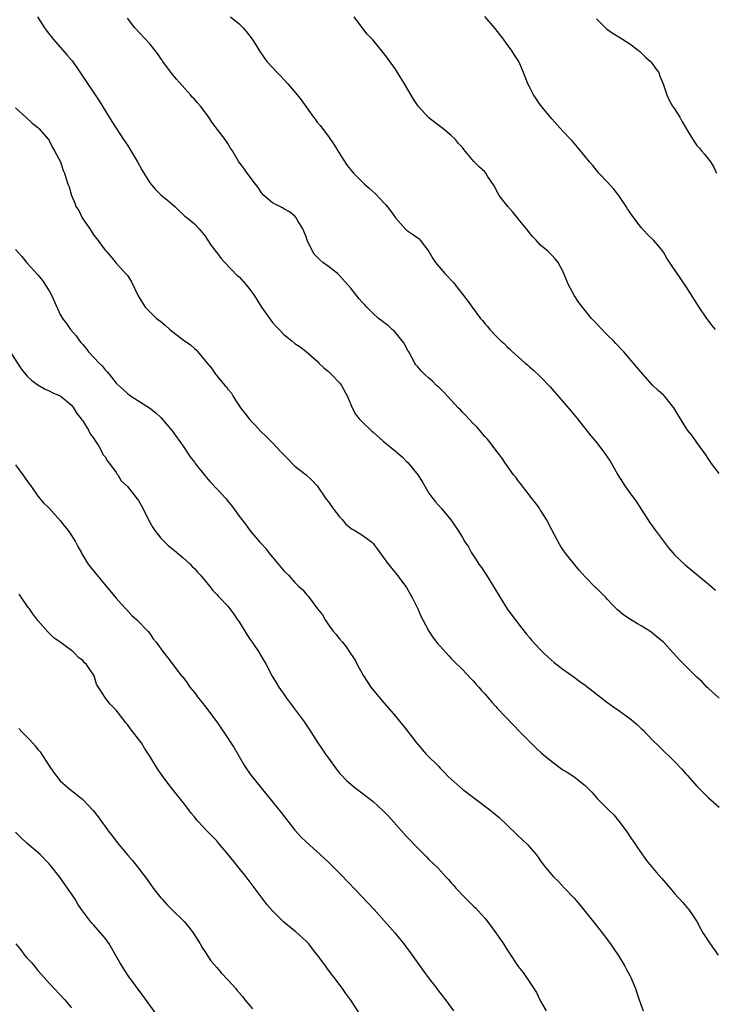
# Model space of a CAD drawing. Units: inches. Extents: x 2631000 to 2634000, y 1440000 to 1443000.
# Drawn here: x 2632820 to 2632944, y 1440662 to 1440838 of the extents above; entities that cross this region are included whole.
import ezdxf

# ---------------------------------------------------------------- set-up
doc = ezdxf.new("R2010")
doc.units = ezdxf.units.IN
doc.header["$MEASUREMENT"] = 0
doc.layers.add('LD26311440_10ft', color=101, linetype='Continuous')

msp = doc.modelspace()

# ---------------------------------------------------------------- linework, layer by layer
at = {"layer": 'LD26311440_10ft'}
for points, elevation in [([(2632822.94, 1440839), (2632824.15, 1440837), (2632824.54, 1440836.54), (2632825, 1440835.9), (2632825.41, 1440835.41), (2632825.7, 1440835), (2632827.46, 1440833), (2632828.19, 1440832.19), (2632829.09, 1440831.09), (2632829.93, 1440829.93), (2632830.58, 1440829), (2632833.93, 1440823.93), (2632835.77, 1440821), (2632836.23, 1440820.23), (2632838.31, 1440817), (2632839, 1440815.98), (2632839.38, 1440815.38), (2632840.8, 1440813), (2632841.58, 1440811.58), (2632843, 1440809.26), (2632844.05, 1440808.05), (2632845, 1440807.13), (2632846.17, 1440806.17), (2632847, 1440805.43), (2632847.52, 1440805), (2632848.26, 1440804.26), (2632849, 1440803.58), (2632849.29, 1440803.29), (2632849.73, 1440803), (2632851, 1440801.91), (2632851.87, 1440801), (2632853, 1440799.68), (2632853.24, 1440799.24), (2632854.02, 1440798.02), (2632854.9, 1440796.9), (2632855, 1440796.81), (2632855.77, 1440795.77), (2632856.45, 1440795), (2632858.69, 1440792.69), (2632859, 1440792.42), (2632860.29, 1440791), (2632861, 1440790.12), (2632861.79, 1440789), (2632862.23, 1440788.23), (2632863.03, 1440787.03), (2632864.67, 1440784.67), (2632865, 1440784.27), (2632865.6, 1440783.6), (2632866.19, 1440783), (2632867, 1440782.11), (2632868.44, 1440781), (2632869, 1440780.51), (2632869.92, 1440779.92), (2632871, 1440779.06), (2632873, 1440777.34), (2632873.31, 1440777), (2632874.16, 1440776.16), (2632875, 1440775.5), (2632875.24, 1440775.24), (2632875.51, 1440775), (2632877, 1440773.44), (2632877.36, 1440773), (2632878.41, 1440771), (2632879, 1440769.59), (2632879.23, 1440769), (2632879.86, 1440767.86), (2632880.53, 1440767), (2632881, 1440766.52), (2632882.78, 1440764.78), (2632883, 1440764.61), (2632884.82, 1440763), (2632887, 1440761.24), (2632888.21, 1440760.21), (2632889, 1440759.37), (2632889.2, 1440759.2), (2632891, 1440757), (2632891.81, 1440755.81), (2632893, 1440753.73), (2632893.53, 1440753), (2632894.17, 1440752.17), (2632895.18, 1440751), (2632896.91, 1440748.91), (2632898.25, 1440747), (2632899, 1440745.77), (2632899.44, 1440745), (2632900.07, 1440744.07), (2632900.64, 1440743), (2632901.59, 1440741.59), (2632901.95, 1440741), (2632902.39, 1440740.39), (2632903.31, 1440739), (2632904.59, 1440737), (2632905.75, 1440735), (2632906.99, 1440733), (2632907.84, 1440731.84), (2632909.58, 1440729.58), (2632910.48, 1440728.48), (2632911, 1440727.88), (2632911.39, 1440727.39), (2632913, 1440725.66), (2632913.67, 1440725), (2632914.35, 1440724.35), (2632915.41, 1440723.41), (2632917, 1440722.19), (2632919, 1440720.76), (2632920.01, 1440720.01), (2632921, 1440719.3), (2632924.55, 1440716.55), (2632925.71, 1440715.71), (2632927, 1440714.81), (2632929, 1440713.35), (2632930.29, 1440712.29), (2632931, 1440711.59), (2632931.31, 1440711.31), (2632933, 1440709.57), (2632934.31, 1440708.31), (2632937, 1440705.64), (2632938.3, 1440704.3), (2632939, 1440703.48), (2632939.23, 1440703.23), (2632941, 1440701.25), (2632941.24, 1440701), (2632942.14, 1440700.14), (2632943, 1440699.24), (2632945, 1440697.49)], 10470), ([(2632945, 1440717.02), (2632943, 1440718.78), (2632942.76, 1440719), (2632941.91, 1440719.91), (2632941, 1440720.79), (2632937.88, 1440723.88), (2632934.99, 1440727), (2632933.9, 1440727.9), (2632933, 1440728.69), (2632932.55, 1440729), (2632931, 1440729.95), (2632930.33, 1440730.33), (2632929.09, 1440731.09), (2632927.89, 1440731.89), (2632926.8, 1440732.8), (2632925.8, 1440733.8), (2632925, 1440734.69), (2632924.7, 1440735), (2632923.83, 1440735.83), (2632923, 1440736.67), (2632922.82, 1440736.82), (2632921, 1440738.72), (2632919.91, 1440739.91), (2632918.11, 1440742.11), (2632917.43, 1440743), (2632917, 1440743.59), (2632916.46, 1440744.46), (2632915, 1440747.12), (2632914.05, 1440749), (2632913, 1440750.68), (2632912.78, 1440751), (2632912.04, 1440752.04), (2632911.23, 1440753), (2632911, 1440753.33), (2632909.68, 1440755), (2632909.42, 1440755.42), (2632909, 1440755.93), (2632908.55, 1440756.55), (2632908.17, 1440757), (2632906.7, 1440759), (2632906.05, 1440760.05), (2632905, 1440761.38), (2632903.77, 1440763), (2632903.42, 1440763.42), (2632903, 1440763.83), (2632902.48, 1440764.48), (2632901.56, 1440765.56), (2632901, 1440766.1), (2632900.15, 1440767), (2632899.62, 1440767.62), (2632899, 1440768.21), (2632898.63, 1440768.63), (2632898.23, 1440769), (2632897, 1440770.34), (2632896.37, 1440771), (2632895.74, 1440771.74), (2632895, 1440772.42), (2632894.73, 1440772.73), (2632894.39, 1440773), (2632893.71, 1440773.71), (2632893, 1440774.28), (2632892.21, 1440775), (2632891.62, 1440775.62), (2632891, 1440776.29), (2632890.69, 1440776.69), (2632890.5, 1440777), (2632889.38, 1440779), (2632889.25, 1440779.25), (2632889, 1440779.64), (2632888.55, 1440780.55), (2632888.23, 1440781), (2632887, 1440782.49), (2632886.76, 1440782.76), (2632886.43, 1440783), (2632885.71, 1440783.71), (2632885, 1440784.19), (2632884.56, 1440784.56), (2632883.97, 1440785), (2632883, 1440785.86), (2632881.87, 1440787), (2632881.47, 1440787.47), (2632881, 1440787.96), (2632880.52, 1440788.52), (2632880.1, 1440789), (2632879, 1440790.38), (2632877, 1440792.69), (2632876.63, 1440793), (2632875, 1440794.26), (2632874, 1440795), (2632873.46, 1440795.46), (2632872.48, 1440796.48), (2632872.13, 1440797), (2632871.19, 1440799), (2632871, 1440799.59), (2632870.62, 1440800.62), (2632870.43, 1440801), (2632869.55, 1440802.45), (2632869.25, 1440803), (2632869.14, 1440803.14), (2632869, 1440803.29), (2632868.04, 1440804.04), (2632867, 1440804.59), (2632866.76, 1440804.76), (2632865, 1440805.67), (2632863.45, 1440807), (2632863, 1440807.49), (2632862.41, 1440808.41), (2632861.94, 1440809), (2632860.44, 1440811), (2632859.87, 1440811.87), (2632858.96, 1440813), (2632857.82, 1440815), (2632857.49, 1440815.49), (2632857, 1440816.3), (2632856.54, 1440817), (2632854.15, 1440820.15), (2632853.61, 1440821), (2632852.1, 1440823), (2632851.56, 1440823.56), (2632851, 1440824.21), (2632850.62, 1440824.62), (2632850.32, 1440825), (2632847.82, 1440827.82), (2632846.91, 1440828.91), (2632845.36, 1440831), (2632845.22, 1440831.22), (2632845, 1440831.52), (2632844.41, 1440832.41), (2632843, 1440834.13), (2632840.37, 1440837), (2632839, 1440838.75)], 10460), ([(2632857.45, 1440839), (2632859, 1440837.7), (2632859.77, 1440837), (2632860.31, 1440836.31), (2632861.37, 1440835), (2632862.01, 1440833.99), (2632862.75, 1440832.75), (2632863.56, 1440831.56), (2632864, 1440831), (2632865.8, 1440829), (2632866.41, 1440828.41), (2632867.71, 1440827), (2632869.42, 1440825), (2632870.1, 1440824.1), (2632872.32, 1440821), (2632872.63, 1440820.63), (2632873, 1440820.12), (2632873.51, 1440819.51), (2632875, 1440817.58), (2632876.05, 1440816.05), (2632876.67, 1440815), (2632877.57, 1440813.57), (2632878.39, 1440812.39), (2632879.26, 1440811.26), (2632879.48, 1440811), (2632881.47, 1440809), (2632882.31, 1440808.31), (2632883.36, 1440807.36), (2632885, 1440805.59), (2632885.3, 1440805.3), (2632886.2, 1440804.2), (2632887, 1440802.97), (2632888.89, 1440800.89), (2632889, 1440800.77), (2632890.09, 1440800.09), (2632891.23, 1440799.23), (2632891.45, 1440799), (2632892.99, 1440796.99), (2632893.72, 1440795.72), (2632894.17, 1440795), (2632895.88, 1440793), (2632896.46, 1440792.46), (2632897, 1440791.82), (2632897.4, 1440791.4), (2632897.68, 1440791), (2632899, 1440789.33), (2632900.01, 1440788.01), (2632900.73, 1440787), (2632902.25, 1440785), (2632902.59, 1440784.59), (2632903, 1440784.08), (2632903.52, 1440783.52), (2632903.93, 1440783), (2632905, 1440781.88), (2632905.89, 1440781), (2632906.48, 1440780.48), (2632907, 1440779.92), (2632907.5, 1440779.5), (2632907.99, 1440779), (2632909, 1440778.08), (2632910.22, 1440777), (2632910.65, 1440776.65), (2632911, 1440776.31), (2632911.72, 1440775.72), (2632913, 1440774.5), (2632914.71, 1440772.71), (2632918.42, 1440768.42), (2632919.59, 1440767), (2632921.98, 1440763.98), (2632922.83, 1440763), (2632924.4, 1440761), (2632924.65, 1440760.65), (2632925.44, 1440759.44), (2632926.17, 1440758.17), (2632926.82, 1440757), (2632928.11, 1440755), (2632929, 1440753.78), (2632930.15, 1440752.15), (2632931, 1440750.83), (2632932.52, 1440748.52), (2632933.59, 1440747), (2632935, 1440745.09), (2632935.92, 1440743.92), (2632936.71, 1440743), (2632937, 1440742.69), (2632938.89, 1440740.89), (2632943, 1440737.48), (2632944.33, 1440736.33)], 10450), ([(2632945, 1440757.22), (2632943.63, 1440759), (2632943.38, 1440759.38), (2632943, 1440759.91), (2632942.58, 1440760.58), (2632942.27, 1440761), (2632941, 1440762.79), (2632940.06, 1440764.06), (2632939.31, 1440765), (2632939, 1440765.45), (2632938.06, 1440767), (2632936.88, 1440769), (2632935.23, 1440771), (2632935, 1440771.22), (2632934.07, 1440772.07), (2632933.06, 1440773.06), (2632931.29, 1440775), (2632930.24, 1440776.24), (2632927.88, 1440779), (2632926.5, 1440780.5), (2632926.03, 1440781), (2632925, 1440782), (2632923.51, 1440783.51), (2632923, 1440784.07), (2632922.11, 1440785), (2632920.49, 1440787), (2632919.86, 1440787.86), (2632919.09, 1440789), (2632918.35, 1440790.35), (2632918.02, 1440791), (2632917.7, 1440791.7), (2632917, 1440793.44), (2632916.13, 1440795), (2632915.63, 1440795.63), (2632915, 1440796.3), (2632914.28, 1440797), (2632913, 1440798.13), (2632912.22, 1440799), (2632911.62, 1440799.62), (2632911, 1440800.32), (2632910.7, 1440800.7), (2632910.48, 1440801), (2632909, 1440802.82), (2632908.87, 1440803), (2632908.02, 1440804.02), (2632907.15, 1440805), (2632905.59, 1440807), (2632904.7, 1440808.7), (2632903.52, 1440810.48), (2632903.2, 1440811), (2632903, 1440811.21), (2632902.06, 1440812.06), (2632901.06, 1440813.06), (2632899.23, 1440815.23), (2632899, 1440815.56), (2632898.31, 1440816.31), (2632897.76, 1440817), (2632897, 1440817.76), (2632895.48, 1440819), (2632894.04, 1440820.04), (2632893, 1440820.88), (2632891.08, 1440823), (2632890.23, 1440824.23), (2632888.62, 1440827), (2632887.4, 1440829), (2632887, 1440829.6), (2632885.59, 1440831.59), (2632885, 1440832.35), (2632883, 1440834.82), (2632881.91, 1440835.91), (2632879.61, 1440839)], 10440), ([(2632944.31, 1440783), (2632943.73, 1440783.73), (2632942.78, 1440785), (2632941.41, 1440787), (2632939, 1440790.77), (2632938.09, 1440792.09), (2632935.68, 1440795.68), (2632935, 1440796.84), (2632934.88, 1440797), (2632934.04, 1440798.04), (2632933.2, 1440799), (2632932.07, 1440800.07), (2632931, 1440801.24), (2632929.68, 1440803), (2632929.4, 1440803.4), (2632928.58, 1440804.58), (2632928.33, 1440805), (2632927, 1440806.98), (2632926.14, 1440808.14), (2632925, 1440809.39), (2632923.42, 1440811), (2632923, 1440811.5), (2632922.36, 1440812.36), (2632921.74, 1440813), (2632921, 1440813.97), (2632919.64, 1440815.64), (2632919, 1440816.35), (2632918.71, 1440816.71), (2632918.4, 1440817), (2632917, 1440818.49), (2632915, 1440820.7), (2632913, 1440823.14), (2632912.25, 1440824.25), (2632911.75, 1440825), (2632911, 1440826.42), (2632910.72, 1440827), (2632909.93, 1440829), (2632909.08, 1440831), (2632908.24, 1440832.24), (2632907.8, 1440833), (2632907, 1440834.05), (2632906.33, 1440835), (2632904.88, 1440836.88), (2632903, 1440839.02)], 10430), ([(2632923, 1440838.59), (2632924.82, 1440836.82), (2632925.99, 1440835.99), (2632927, 1440835.41), (2632929, 1440834.15), (2632930.49, 1440833), (2632930.75, 1440832.75), (2632931, 1440832.56), (2632931.76, 1440831.76), (2632932.71, 1440831), (2632933, 1440830.65), (2632933.66, 1440829.66), (2632934.16, 1440829), (2632934.37, 1440828.37), (2632934.97, 1440827), (2632935.59, 1440825), (2632936.04, 1440824.04), (2632936.65, 1440823), (2632937, 1440822.5), (2632937.92, 1440821), (2632938.32, 1440820.32), (2632939.05, 1440819), (2632940.25, 1440817), (2632941, 1440815.96), (2632941.45, 1440815.45), (2632941.83, 1440815), (2632942.38, 1440814.38), (2632943, 1440813.53), (2632943.44, 1440813), (2632944.04, 1440812.04), (2632944.51, 1440811)], 10420), ([(2632819, 1440822.7), (2632820.81, 1440821), (2632821.93, 1440819.93), (2632823, 1440819.17), (2632823.17, 1440819), (2632824.87, 1440817), (2632825, 1440816.81), (2632825.57, 1440815.57), (2632825.95, 1440815), (2632827.02, 1440813), (2632827.49, 1440811.49), (2632827.73, 1440811), (2632828.04, 1440809.96), (2632828.35, 1440809), (2632828.56, 1440808.56), (2632828.98, 1440807), (2632829.6, 1440805.6), (2632829.8, 1440805), (2632830.29, 1440804.29), (2632830.89, 1440803), (2632832.26, 1440801), (2632832.58, 1440800.57), (2632833, 1440799.9), (2632833.71, 1440799), (2632835, 1440797.21), (2632835.21, 1440797), (2632836.05, 1440796.05), (2632837, 1440794.89), (2632838.87, 1440792.87), (2632839, 1440792.64), (2632839.67, 1440791.67), (2632840.94, 1440789), (2632842.21, 1440787), (2632843, 1440786.15), (2632844.24, 1440785), (2632845, 1440784.42), (2632845.77, 1440783.77), (2632846.6, 1440783), (2632849, 1440781.18), (2632850.28, 1440780.28), (2632851, 1440779.58), (2632851.35, 1440779.35), (2632851.65, 1440779), (2632853, 1440777.31), (2632853.29, 1440777), (2632854.09, 1440776.09), (2632854.8, 1440775), (2632854.89, 1440774.89), (2632855, 1440774.73), (2632856.46, 1440773), (2632856.74, 1440772.74), (2632857, 1440772.32), (2632857.63, 1440771.63), (2632857.94, 1440771), (2632859.27, 1440769), (2632860.05, 1440768.05), (2632860.82, 1440767), (2632861, 1440766.78), (2632861.87, 1440765.87), (2632862.82, 1440764.82), (2632863.87, 1440763.87), (2632865, 1440762.7), (2632866.6, 1440761), (2632867, 1440760.54), (2632867.79, 1440759.79), (2632868.52, 1440759), (2632869, 1440758.54), (2632871, 1440756.98), (2632872.04, 1440756.04), (2632873, 1440755.01), (2632874.62, 1440752.62), (2632875, 1440752.13), (2632875.82, 1440751), (2632877, 1440749.48), (2632877.23, 1440749.23), (2632877.46, 1440749), (2632878.15, 1440748.15), (2632879, 1440747.45), (2632879.26, 1440747.26), (2632879.74, 1440747), (2632881, 1440746.22), (2632882.7, 1440745), (2632882.86, 1440744.86), (2632883, 1440744.7), (2632883.74, 1440743.74), (2632885, 1440741.99), (2632885.4, 1440741.4), (2632886.28, 1440740.28), (2632887, 1440739.44), (2632888.86, 1440737), (2632889, 1440736.79), (2632890.03, 1440735), (2632891, 1440733.01), (2632891.59, 1440731.59), (2632891.89, 1440731), (2632892.98, 1440728.98), (2632893.79, 1440727.79), (2632894.68, 1440726.68), (2632895, 1440726.3), (2632896.57, 1440724.57), (2632897, 1440724.12), (2632897.54, 1440723.54), (2632899, 1440722.14), (2632900.52, 1440720.52), (2632901, 1440720.04), (2632901.47, 1440719.47), (2632901.92, 1440719), (2632902.4, 1440718.4), (2632903, 1440717.75), (2632903.66, 1440717), (2632904.27, 1440716.27), (2632905, 1440715.51), (2632905.23, 1440715.23), (2632908.16, 1440712.16), (2632909.31, 1440711), (2632911, 1440709.24), (2632912.13, 1440708.13), (2632913.17, 1440707.17), (2632915, 1440705.64), (2632917, 1440704.19), (2632917.74, 1440703.74), (2632918.95, 1440702.95), (2632921, 1440701.36), (2632922.16, 1440700.16), (2632923.17, 1440699), (2632925.17, 1440697), (2632926.1, 1440696.1), (2632927.01, 1440695.01), (2632928.48, 1440693), (2632929, 1440692.23), (2632929.86, 1440691), (2632930.31, 1440690.31), (2632931.96, 1440687.96), (2632933.78, 1440685.78), (2632934.73, 1440684.73), (2632936.19, 1440683), (2632937, 1440682.02), (2632938.45, 1440680.45), (2632939.66, 1440679), (2632940.99, 1440676.99), (2632941.67, 1440675.67), (2632942.04, 1440675), (2632943.39, 1440673), (2632944.81, 1440671)], 10480), ([(2632819, 1440797.31), (2632820.1, 1440796.1), (2632821, 1440794.92), (2632823, 1440792.77), (2632823.79, 1440791.79), (2632825, 1440789.91), (2632825.5, 1440789), (2632825.95, 1440787.95), (2632827, 1440785.66), (2632827.37, 1440785), (2632828.08, 1440784.08), (2632828.82, 1440783), (2632829.84, 1440781.84), (2632830.41, 1440781), (2632830.7, 1440780.7), (2632831, 1440780.29), (2632831.6, 1440779.6), (2632832.06, 1440779), (2632833, 1440777.97), (2632833.95, 1440777), (2632834.52, 1440776.52), (2632835, 1440775.81), (2632835.41, 1440775.41), (2632835.77, 1440775), (2632837, 1440773.37), (2632837.19, 1440773.19), (2632838.25, 1440772.25), (2632839, 1440771.52), (2632839.76, 1440771), (2632842.96, 1440768.96), (2632844.08, 1440768.08), (2632845, 1440767.25), (2632846.04, 1440766.04), (2632847, 1440764.86), (2632849, 1440762.13), (2632850.23, 1440760.23), (2632851, 1440759.25), (2632851.17, 1440759), (2632852.87, 1440756.87), (2632853.79, 1440755.79), (2632855, 1440754.5), (2632856.67, 1440752.67), (2632857, 1440752.24), (2632857.57, 1440751.57), (2632858, 1440751), (2632859, 1440749.58), (2632860.13, 1440748.13), (2632861, 1440746.94), (2632862.68, 1440745), (2632862.84, 1440744.84), (2632863, 1440744.64), (2632863.77, 1440743.77), (2632864.36, 1440743), (2632865, 1440742.22), (2632866.48, 1440740.48), (2632867, 1440739.82), (2632867.83, 1440739), (2632869, 1440737.7), (2632869.73, 1440737), (2632870.41, 1440736.41), (2632871, 1440735.62), (2632871.31, 1440735.31), (2632871.53, 1440735), (2632873.06, 1440733), (2632873.93, 1440731.93), (2632874.42, 1440731), (2632875, 1440730.16), (2632875.88, 1440729), (2632876.4, 1440728.4), (2632877, 1440727.6), (2632877.52, 1440727), (2632878.19, 1440726.19), (2632878.99, 1440724.99), (2632879.78, 1440723.78), (2632880.18, 1440723), (2632881.3, 1440721), (2632882.61, 1440719), (2632884.56, 1440716.56), (2632887, 1440713.75), (2632889, 1440711.36), (2632890, 1440710), (2632890.78, 1440709), (2632892.52, 1440707), (2632894.75, 1440704.75), (2632895, 1440704.47), (2632895.76, 1440703.76), (2632896.48, 1440703), (2632897, 1440702.49), (2632899, 1440700.74), (2632901, 1440699.2), (2632903.91, 1440697), (2632904.52, 1440696.52), (2632905.61, 1440695.61), (2632908.68, 1440692.68), (2632909, 1440692.36), (2632909.72, 1440691.72), (2632910.74, 1440690.74), (2632911, 1440690.4), (2632912.2, 1440689), (2632912.56, 1440688.56), (2632913, 1440687.87), (2632913.66, 1440687), (2632915.33, 1440685), (2632916.19, 1440684.19), (2632917.27, 1440683), (2632919, 1440681.18), (2632920.02, 1440680.02), (2632922.69, 1440676.69), (2632924.01, 1440675), (2632925.51, 1440673), (2632926.11, 1440672.11), (2632926.9, 1440671), (2632928.09, 1440669), (2632928.4, 1440668.4), (2632929, 1440667.38), (2632929.19, 1440667), (2632930.02, 1440665), (2632930.25, 1440664.25), (2632930.67, 1440663), (2632931.36, 1440661)], 10490), ([(2632818.04, 1440779), (2632819.97, 1440775.97), (2632820.76, 1440775), (2632821, 1440774.73), (2632821.88, 1440773.88), (2632823, 1440773.07), (2632824.31, 1440772.31), (2632825, 1440772), (2632825.66, 1440771.66), (2632827, 1440771.11), (2632827.16, 1440771), (2632829, 1440769.48), (2632829.36, 1440769), (2632829.96, 1440767.96), (2632830.75, 1440767), (2632830.83, 1440766.83), (2632831, 1440766.65), (2632832.03, 1440765), (2632832.33, 1440764.33), (2632833, 1440763.5), (2632833.18, 1440763.18), (2632833.32, 1440763), (2632833.89, 1440762.11), (2632834.5, 1440761), (2632834.64, 1440760.64), (2632835, 1440760.19), (2632835.43, 1440759.43), (2632835.82, 1440759), (2632837, 1440757.38), (2632837.14, 1440757.14), (2632837.27, 1440757), (2632837.92, 1440755.92), (2632839, 1440754.92), (2632840.54, 1440753), (2632841, 1440752.37), (2632841.77, 1440751), (2632842.82, 1440748.82), (2632843.54, 1440747.54), (2632843.92, 1440747), (2632845, 1440745.66), (2632845.63, 1440745), (2632846.34, 1440744.34), (2632847.45, 1440743.45), (2632849, 1440742.12), (2632850.27, 1440741), (2632850.6, 1440740.6), (2632851, 1440740.21), (2632851.57, 1440739.57), (2632852.12, 1440739), (2632853.76, 1440737), (2632854.28, 1440736.28), (2632855, 1440735.55), (2632855.25, 1440735.25), (2632855.51, 1440735), (2632857, 1440733.47), (2632857.37, 1440733), (2632858.06, 1440732.06), (2632858.75, 1440731), (2632859, 1440730.64), (2632860.39, 1440728.39), (2632861, 1440727.51), (2632861.38, 1440727), (2632862.7, 1440725), (2632862.8, 1440724.8), (2632863.84, 1440723), (2632864.95, 1440720.95), (2632865.7, 1440719.7), (2632866.15, 1440719), (2632867, 1440717.73), (2632867.51, 1440717), (2632870.7, 1440712.7), (2632871, 1440712.24), (2632871.52, 1440711.52), (2632871.83, 1440711), (2632873.1, 1440709), (2632873.89, 1440707.89), (2632874.48, 1440707), (2632875, 1440706.26), (2632876.38, 1440704.38), (2632877, 1440703.6), (2632877.27, 1440703.27), (2632878.26, 1440702.26), (2632879, 1440701.61), (2632879.73, 1440701), (2632883, 1440698.49), (2632884.84, 1440696.84), (2632885.82, 1440695.82), (2632889, 1440692.25), (2632891, 1440690.14), (2632892.58, 1440688.58), (2632893, 1440688.14), (2632894.6, 1440686.6), (2632896.05, 1440685), (2632896.51, 1440684.51), (2632897, 1440683.92), (2632897.44, 1440683.44), (2632897.8, 1440683), (2632899.74, 1440681), (2632900.39, 1440680.39), (2632901, 1440679.75), (2632901.38, 1440679.39), (2632902.34, 1440678.34), (2632903, 1440677.59), (2632903.48, 1440677), (2632904.14, 1440676.14), (2632904.97, 1440675), (2632906.35, 1440673), (2632907, 1440671.97), (2632907.4, 1440671.4), (2632909, 1440668.97), (2632909.89, 1440667.89), (2632910.5, 1440667), (2632912.28, 1440664.28), (2632912.87, 1440663), (2632913, 1440662.75), (2632913.98, 1440661)], 10500), ([(2632819, 1440758.75), (2632820.31, 1440757), (2632821.4, 1440755.4), (2632821.7, 1440755), (2632823, 1440753.19), (2632823.96, 1440751.96), (2632825, 1440750.99), (2632827, 1440748.79), (2632827.77, 1440747.77), (2632828.39, 1440747), (2632829, 1440746.11), (2632829.7, 1440745), (2632830.13, 1440744.13), (2632830.77, 1440743), (2632830.84, 1440742.84), (2632832.01, 1440741), (2632832.43, 1440740.43), (2632836.06, 1440736.06), (2632837, 1440734.9), (2632837.88, 1440733.88), (2632838.73, 1440733), (2632838.85, 1440732.85), (2632839.8, 1440731.8), (2632840.72, 1440731), (2632842.64, 1440729), (2632843, 1440728.55), (2632843.64, 1440727.64), (2632844.19, 1440727), (2632845.33, 1440725.33), (2632846.25, 1440724.25), (2632847, 1440723.22), (2632847.67, 1440722.33), (2632848.72, 1440721), (2632848.86, 1440720.86), (2632849.73, 1440719.73), (2632850.2, 1440719), (2632851, 1440717.99), (2632851.74, 1440717), (2632852.31, 1440716.31), (2632853, 1440715.46), (2632855, 1440712.79), (2632857, 1440709.85), (2632857.56, 1440709), (2632858.11, 1440708.1), (2632859.93, 1440705), (2632860.34, 1440704.34), (2632861.17, 1440703.17), (2632862.94, 1440700.94), (2632865, 1440698.45), (2632866.54, 1440696.54), (2632867.72, 1440695), (2632869, 1440693.4), (2632870.13, 1440692.13), (2632871, 1440691.26), (2632873.51, 1440689), (2632874.28, 1440688.28), (2632875, 1440687.65), (2632877.33, 1440685.33), (2632881, 1440681.5), (2632883.18, 1440679.18), (2632885, 1440677.16), (2632886, 1440676), (2632886.89, 1440675), (2632888.52, 1440673), (2632889, 1440672.38), (2632890.01, 1440671), (2632891, 1440669.57), (2632892.08, 1440668.08), (2632892.88, 1440667), (2632894.42, 1440665), (2632894.66, 1440664.66), (2632896, 1440663), (2632897.4, 1440661)], 10510), ([(2632880.56, 1440660.56), (2632879, 1440662.92), (2632878.13, 1440664.13), (2632877.53, 1440665), (2632876.05, 1440667), (2632875.58, 1440667.58), (2632874.72, 1440668.72), (2632874.53, 1440669), (2632873.04, 1440671), (2632872.15, 1440672.15), (2632871.48, 1440673), (2632871, 1440673.52), (2632869.18, 1440675.18), (2632868.05, 1440676.05), (2632866.97, 1440676.97), (2632865, 1440678.92), (2632864.01, 1440680.01), (2632860.26, 1440685), (2632857.05, 1440689), (2632855.41, 1440691), (2632855, 1440691.47), (2632853.26, 1440693.26), (2632851.62, 1440695), (2632851.32, 1440695.32), (2632851, 1440695.74), (2632850.42, 1440696.42), (2632850, 1440697), (2632849, 1440698.31), (2632846.85, 1440701), (2632845.34, 1440703), (2632844.38, 1440704.38), (2632843, 1440706.62), (2632842.79, 1440707), (2632842.08, 1440708.08), (2632841.52, 1440709), (2632841, 1440709.65), (2632839.98, 1440711), (2632839.54, 1440711.54), (2632839, 1440712.27), (2632838.66, 1440712.66), (2632838.43, 1440713), (2632837, 1440714.85), (2632835.93, 1440715.93), (2632835.09, 1440717), (2632833.5, 1440719.5), (2632833.05, 1440721), (2632831.69, 1440723), (2632831.34, 1440723.34), (2632831, 1440723.75), (2632830.26, 1440724.26), (2632829.61, 1440725), (2632829.27, 1440725.27), (2632829, 1440725.54), (2632827, 1440727.05), (2632825.81, 1440727.81), (2632825, 1440728.64), (2632824.8, 1440728.8), (2632823, 1440730.88), (2632822.07, 1440732.07), (2632821.45, 1440733), (2632821.25, 1440733.25), (2632819.63, 1440735.63)], 10520), ([(2632819.59, 1440711.59), (2632820.1, 1440711), (2632821.55, 1440709.55), (2632822.01, 1440709), (2632822.49, 1440708.49), (2632823, 1440707.82), (2632823.38, 1440707.38), (2632825, 1440704.89), (2632825.78, 1440703.78), (2632826.36, 1440703), (2632827, 1440702.2), (2632828.35, 1440701), (2632829, 1440700.47), (2632829.84, 1440699.84), (2632831, 1440698.87), (2632832.89, 1440696.89), (2632833.76, 1440695.75), (2632835.77, 1440693), (2632836.32, 1440692.32), (2632837.18, 1440691.18), (2632839, 1440688.97), (2632839.91, 1440687.91), (2632841, 1440686.54), (2632842.54, 1440684.54), (2632843.65, 1440683), (2632845, 1440681.24), (2632845.21, 1440681), (2632846.08, 1440680.08), (2632847, 1440679.12), (2632849, 1440677.19), (2632849.19, 1440677), (2632850.03, 1440676.03), (2632850.77, 1440675), (2632852.05, 1440673), (2632852.38, 1440672.38), (2632853, 1440671.47), (2632853.97, 1440669.97), (2632855, 1440668.79), (2632855.81, 1440667.81), (2632857, 1440666.6), (2632858.41, 1440665), (2632858.69, 1440664.69), (2632859.6, 1440663.6), (2632860.06, 1440663), (2632861.4, 1440661.4)], 10530), ([(2632844.31, 1440660.31), (2632841.76, 1440663.76), (2632839.23, 1440667.23), (2632838.43, 1440668.43), (2632838.06, 1440669), (2632837.66, 1440669.66), (2632836.21, 1440672.21), (2632835.73, 1440673), (2632835, 1440674.01), (2632834.2, 1440675), (2632833, 1440676.36), (2632832.69, 1440676.69), (2632832.43, 1440677), (2632830.95, 1440678.95), (2632830.15, 1440680.15), (2632829.63, 1440681), (2632828.29, 1440683), (2632826.93, 1440684.93), (2632825.32, 1440687), (2632825, 1440687.37), (2632823.37, 1440689), (2632821, 1440691.05), (2632819.99, 1440691.99), (2632818.99, 1440692.99)], 10540), ([(2632819.06, 1440673), (2632819.93, 1440671.93), (2632820.61, 1440671), (2632821, 1440670.54), (2632821.75, 1440669.75), (2632822.35, 1440669), (2632823, 1440668.24), (2632823.59, 1440667.59), (2632824.08, 1440667), (2632825, 1440665.95), (2632827.78, 1440663), (2632829, 1440661.54)], 10550)]:
    msp.add_lwpolyline(points, dxfattribs=dict(at, elevation=elevation))

doc.saveas('drawing.dxf')
